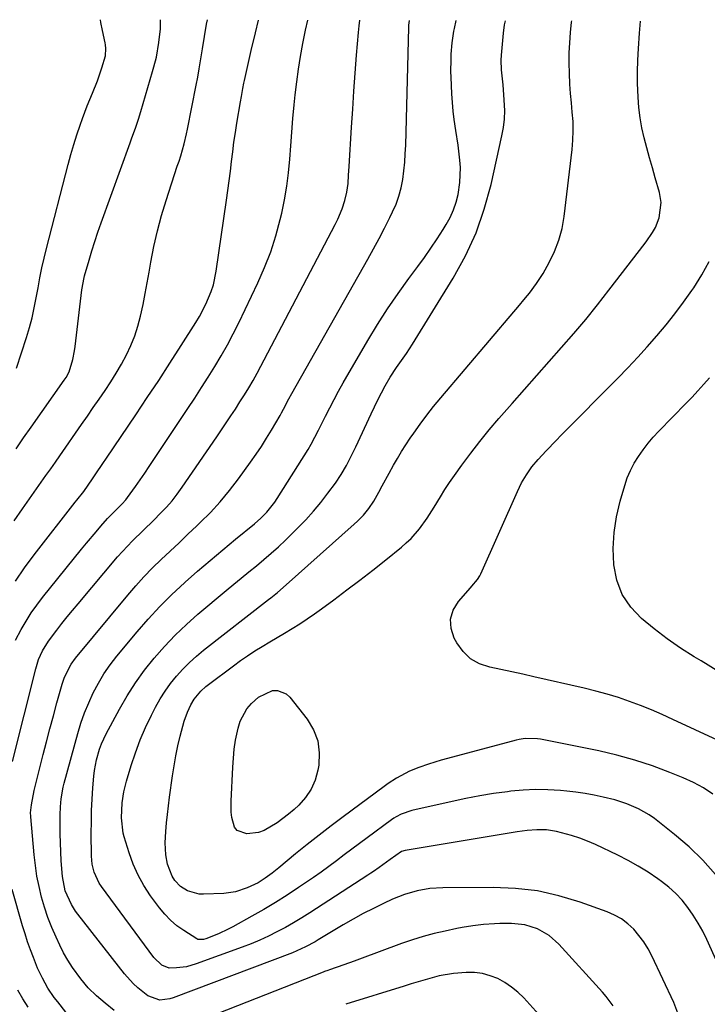
# Model space of a CAD drawing. Units: inches. Extents: x 1862536 to 1867869, y 437078 to 442403.
# Drawn here: x 1864759 to 1864975, y 442088 to 442398 of the extents above; entities that cross this region are included whole.
import ezdxf

# ---------------------------------------------------------------- set-up
doc = ezdxf.new("R2010")
doc.units = ezdxf.units.IN
doc.header["$MEASUREMENT"] = 0
doc.layers.add('7', color=7, linetype='Continuous')
doc.layers.add('8', color=7, linetype='Continuous')

msp = doc.modelspace()

# ---------------------------------------------------------------- linework, layer by layer
at = {"layer": '7', "color": 18}
for points in [[(1864756.7, 442164.54, 1782), (1864763.97, 442193.69, 1782), (1864764.83, 442196.58, 1782), (1864766.05, 442199.33, 1782), (1864767.94, 442202.37, 1782), (1864770.55, 442205.78, 1782), (1864772.19, 442207.88, 1782), (1864773.85, 442209.95, 1782), (1864775.54, 442212.01, 1782), (1864777.24, 442214.05, 1782), (1864789.67, 442228.78, 1782), (1864791.19, 442230.52, 1782), (1864794.37, 442233.89, 1782), (1864797.69, 442237.12, 1782), (1864801, 442240.36, 1782), (1864803.15, 442242.5, 1782), (1864804.99, 442244.45, 1782), (1864806.75, 442246.45, 1782), (1864808.4, 442248.55, 1782), (1864809.97, 442250.71, 1782), (1864820.83, 442266.54, 1782), (1864822.31, 442268.71, 1782), (1864823.77, 442270.88, 1782), (1864825.22, 442273.07, 1782), (1864826.65, 442275.26, 1782), (1864828.07, 442277.46, 1782), (1864829.48, 442279.67, 1782), (1864830.86, 442281.9, 1782), (1864832.19, 442284.17, 1782), (1864833.44, 442286.47, 1782), (1864857.94, 442333.23, 1782), (1864858.74, 442334.85, 1782), (1864860.12, 442338.18, 1782), (1864860.98, 442340.76, 1782), (1864861.63, 442343.38, 1782), (1864861.97, 442346.05, 1782), (1864862.15, 442348.75, 1782), (1864862.33, 442351.45, 1782), (1864863.09, 442363.78, 1782), (1864863.46, 442369.43, 1782), (1864863.84, 442375.07, 1782), (1864864.25, 442380.72, 1782), (1864864.68, 442386.36, 1782), (1864865.24, 442393.51, 1782), (1864865.44, 442395.57, 1782), (1864865.7, 442397.34, 1782)], [(1864757.22, 442240.15, 1776), (1864759.82, 442243.94, 1776), (1864761.26, 442246.04, 1776), (1864762.72, 442248.13, 1776), (1864764.2, 442250.21, 1776), (1864765.69, 442252.28, 1776), (1864767.18, 442254.35, 1776), (1864768.66, 442256.42, 1776), (1864770.12, 442258.51, 1776), (1864771.58, 442260.6, 1776), (1864778.33, 442270.34, 1776), (1864780.18, 442273.02, 1776), (1864782.03, 442275.7, 1776), (1864783.88, 442278.38, 1776), (1864785.72, 442281.07, 1776), (1864787.51, 442283.79, 1776), (1864789.23, 442286.55, 1776), (1864790.85, 442289.37, 1776), (1864792.42, 442292.25, 1776), (1864793.82, 442295.19, 1776), (1864795.05, 442298.2, 1776), (1864796.04, 442301.29, 1776), (1864796.86, 442304.44, 1776), (1864797.65, 442308.13, 1776), (1864798.33, 442311.5, 1776), (1864798.97, 442314.88, 1776), (1864799.58, 442318.27, 1776), (1864800.11, 442321.37, 1776), (1864801.07, 442326.29, 1776), (1864802.17, 442331.17, 1776), (1864803.47, 442336, 1776), (1864804.92, 442340.79, 1776), (1864808.4, 442351.49, 1776), (1864808.97, 442353.13, 1776), (1864809.5, 442354.79, 1776), (1864810.53, 442358.55, 1776), (1864811.27, 442361.65, 1776), (1864811.59, 442363.2, 1776), (1864814.33, 442376.99, 1776), (1864814.82, 442379.53, 1776), (1864815.28, 442382.07, 1776), (1864815.7, 442384.62, 1776), (1864816.29, 442388.43, 1776), (1864816.91, 442392.28, 1776), (1864817.61, 442396.12, 1776), (1864817.88, 442397.46, 1776)], [(1864757.59, 442221.14, 1778), (1864760.47, 442225.33, 1778), (1864763.49, 442229.42, 1778), (1864776.38, 442245.98, 1778), (1864776.91, 442246.66, 1778), (1864779.01, 442249.38, 1778), (1864781.75, 442253.3, 1778), (1864782.85, 442254.92, 1778), (1864785.05, 442258.16, 1778), (1864786.15, 442259.78, 1778), (1864795.38, 442273.45, 1778), (1864798.98, 442278.84, 1778), (1864802.56, 442284.25, 1778), (1864806.1, 442289.7, 1778), (1864809.6, 442295.16, 1778), (1864814.21, 442302.39, 1778), (1864815.34, 442304.27, 1778), (1864817.38, 442308.15, 1778), (1864819.07, 442312.2, 1778), (1864819.74, 442314.28, 1778), (1864820.64, 442318.56, 1778), (1864823.86, 442340.9, 1778), (1864824.28, 442343.92, 1778), (1864824.68, 442346.94, 1778), (1864825.06, 442349.97, 1778), (1864825.42, 442352.99, 1778), (1864825.78, 442356.02, 1778), (1864826.18, 442359.04, 1778), (1864826.63, 442362.06, 1778), (1864827.1, 442365.07, 1778), (1864828.22, 442371.77, 1778), (1864828.5, 442373.44, 1778), (1864828.98, 442375.93, 1778), (1864829.32, 442377.58, 1778), (1864829.5, 442378.41, 1778), (1864831.62, 442387.87, 1778), (1864832.9, 442393.42, 1778), (1864833.86, 442397.42, 1778)], [(1864757.81, 442262.75, 1774), (1864760.15, 442266.16, 1774), (1864762.51, 442269.55, 1774), (1864772.89, 442284.27, 1774), (1864773.47, 442285.14, 1774), (1864774.5, 442286.94, 1774), (1864775.65, 442290.86, 1774), (1864776.18, 442293.53, 1774), (1864776.37, 442294.88, 1774), (1864778.46, 442312.66, 1774), (1864779.16, 442316.52, 1774), (1864779.3, 442317.06, 1774), (1864780.7, 442321.96, 1774), (1864781.59, 442324.93, 1774), (1864782.51, 442327.9, 1774), (1864783.49, 442330.85, 1774), (1864784.52, 442333.78, 1774), (1864793.57, 442358.91, 1774), (1864794.02, 442360.13, 1774), (1864795.35, 442363.81, 1774), (1864796.21, 442366.27, 1774), (1864796.98, 442368.75, 1774), (1864800.66, 442381.25, 1774), (1864801.08, 442382.74, 1774), (1864801.82, 442385.75, 1774), (1864802.65, 442390.33, 1774), (1864803.08, 442394.72, 1774), (1864803.17, 442397.49, 1774)], [(1864757.98, 442288.13, 1772), (1864761.06, 442297.75, 1772), (1864761.97, 442300.82, 1772), (1864762.8, 442303.9, 1772), (1864763.51, 442307.02, 1772), (1864764.13, 442310.16, 1772), (1864764.7, 442313.35, 1772), (1864765.28, 442316.46, 1772), (1864765.91, 442319.55, 1772), (1864766.6, 442322.64, 1772), (1864767.36, 442325.71, 1772), (1864774.14, 442352.1, 1772), (1864774.98, 442355.21, 1772), (1864775.88, 442358.31, 1772), (1864776.86, 442361.38, 1772), (1864777.9, 442364.44, 1772), (1864778.63, 442366.52, 1772), (1864780.12, 442370.5, 1772), (1864781.77, 442374.42, 1772), (1864783.37, 442378.35, 1772), (1864784.73, 442382.38, 1772), (1864785.85, 442386.14, 1772), (1864786.01, 442388.47, 1772), (1864785.88, 442389.64, 1772), (1864785.77, 442390.23, 1772), (1864784.95, 442394.13, 1772), (1864784.42, 442396.66, 1772), (1864784.25, 442397.54, 1772)], [(1864788.6, 442086.34, 1784), (1864785.77, 442088.6, 1784), (1864783.01, 442090.97, 1784), (1864780.43, 442093.5, 1784), (1864778.11, 442096.27, 1784), (1864775.47, 442099.88, 1784), (1864774.01, 442102.13, 1784), (1864772.7, 442104.48, 1784), (1864771.48, 442106.89, 1784), (1864770.34, 442109.35, 1784), (1864769.01, 442112.44, 1784), (1864767.78, 442115.56, 1784), (1864766.72, 442118.75, 1784), (1864765.78, 442121.98, 1784), (1864765, 442125.26, 1784), (1864764.33, 442128.55, 1784), (1864763.84, 442131.88, 1784), (1864763.46, 442135.22, 1784), (1864762.4, 442147.15, 1784), (1864762.38, 442147.41, 1784), (1864762.35, 442148.45, 1784), (1864762.61, 442150.97, 1784), (1864763.44, 442155.42, 1784), (1864766.28, 442166.69, 1784), (1864767.32, 442170.77, 1784), (1864768.39, 442174.83, 1784), (1864769.49, 442178.89, 1784), (1864770.61, 442182.94, 1784), (1864772.27, 442188.8, 1784), (1864772.99, 442191, 1784), (1864775.04, 442195.12, 1784), (1864776.4, 442196.98, 1784), (1864792.82, 442216.83, 1784), (1864795.33, 442219.74, 1784), (1864797.91, 442222.59, 1784), (1864800.59, 442225.33, 1784), (1864803.35, 442228.01, 1784), (1864806.16, 442230.63, 1784), (1864808.96, 442233.27, 1784), (1864811.75, 442235.91, 1784), (1864814.54, 442238.56, 1784), (1864815.59, 442239.56, 1784), (1864818.8, 442242.8, 1784), (1864821.89, 442246.14, 1784), (1864824.79, 442249.65, 1784), (1864827.56, 442253.28, 1784), (1864831.4, 442258.61, 1784), (1864833.11, 442261.05, 1784), (1864834.78, 442263.53, 1784), (1864836.38, 442266.05, 1784), (1864837.94, 442268.6, 1784), (1864840.64, 442273.18, 1784), (1864840.81, 442273.46, 1784), (1864841.13, 442274.03, 1784), (1864841.73, 442275.2, 1784), (1864843.38, 442278.44, 1784), (1864844.34, 442280.18, 1784), (1864868.2, 442322.33, 1784), (1864869.99, 442325.56, 1784), (1864871.75, 442328.81, 1784), (1864873.44, 442332.09, 1784), (1864875.1, 442335.39, 1784), (1864875.97, 442337.16, 1784), (1864877.04, 442339.63, 1784), (1864877.95, 442342.14, 1784), (1864878.63, 442344.73, 1784), (1864879.14, 442347.37, 1784), (1864879.48, 442350.05, 1784), (1864879.76, 442352.74, 1784), (1864879.95, 442355.43, 1784), (1864880.07, 442358.13, 1784), (1864881.03, 442395.11, 1784), (1864881.04, 442395.33, 1784), (1864881.07, 442395.77, 1784), (1864881.31, 442397.3, 1784)], [(1864965.48, 442085.49, 1786), (1864964.24, 442088.87, 1786), (1864957.35, 442103.5, 1786), (1864956.15, 442105.75, 1786), (1864954.82, 442107.91, 1786), (1864953.29, 442109.93, 1786), (1864951.63, 442111.86, 1786), (1864949.76, 442113.57, 1786), (1864947.76, 442115.08, 1786), (1864945.58, 442116.3, 1786), (1864943.26, 442117.32, 1786), (1864934.86, 442120.33, 1786), (1864928.18, 442122.34, 1786), (1864921.42, 442123.87, 1786), (1864914.54, 442124.67, 1786), (1864907.57, 442124.99, 1786), (1864891.73, 442124.88, 1786), (1864887.66, 442124.62, 1786), (1864883.64, 442123.91, 1786), (1864879.72, 442122.78, 1786), (1864877.81, 442122.06, 1786), (1864875.93, 442121.26, 1786), (1864873.14, 442119.97, 1786), (1864869.92, 442118.41, 1786), (1864866.73, 442116.79, 1786), (1864863.6, 442115.05, 1786), (1864860.5, 442113.25, 1786), (1864852.63, 442108.49, 1786), (1864851.65, 442107.91, 1786), (1864848.67, 442106.29, 1786), (1864844.52, 442104.47, 1786), (1864807.05, 442090.28, 1786), (1864806.05, 442089.97, 1786), (1864802.94, 442089.59, 1786), (1864799.14, 442090.95, 1786), (1864796.04, 442093.47, 1786), (1864794.55, 442094.85, 1786), (1864791.86, 442097.89, 1786), (1864777.19, 442116.57, 1786), (1864776.47, 442117.54, 1786), (1864775.17, 442119.58, 1786), (1864773.24, 442123.94, 1786), (1864772.33, 442128.47, 1786), (1864771.99, 442133.29, 1786), (1864771.83, 442136.13, 1786), (1864771.71, 442138.97, 1786), (1864771.65, 442141.81, 1786), (1864771.62, 442144.65, 1786), (1864771.63, 442147.84, 1786), (1864771.7, 442150.33, 1786), (1864771.94, 442152.82, 1786), (1864772.6, 442156.5, 1786), (1864772.9, 442157.71, 1786), (1864777.17, 442173.33, 1786), (1864778.17, 442176.62, 1786), (1864779.29, 442179.86, 1786), (1864780.59, 442183.02, 1786), (1864782.01, 442186.15, 1786), (1864783.63, 442189.17, 1786), (1864785.38, 442192.1, 1786), (1864787.34, 442194.9, 1786), (1864789.44, 442197.62, 1786), (1864795.78, 442205.26, 1786), (1864799.29, 442209.3, 1786), (1864802.92, 442213.23, 1786), (1864806.72, 442216.99, 1786), (1864810.63, 442220.64, 1786), (1864810.89, 442220.87, 1786), (1864814.78, 442224.29, 1786), (1864818.71, 442227.68, 1786), (1864822.67, 442231.03, 1786), (1864826.66, 442234.34, 1786), (1864832.63, 442239.22, 1786), (1864834.62, 442240.98, 1786), (1864836.49, 442242.87, 1786), (1864838.97, 442245.99, 1786), (1864839.71, 442247.1, 1786), (1864849.42, 442262.52, 1786), (1864850.43, 442264.21, 1786), (1864852.72, 442268.56, 1786), (1864854.9, 442273, 1786), (1864856.23, 442275.65, 1786), (1864857.6, 442278.28, 1786), (1864859.02, 442280.88, 1786), (1864860.48, 442283.46, 1786), (1864868.18, 442296.74, 1786), (1864871.2, 442301.76, 1786), (1864874.34, 442306.7, 1786), (1864877.66, 442311.52, 1786), (1864881.09, 442316.27, 1786), (1864883.91, 442320.04, 1786), (1864885.98, 442322.87, 1786), (1864887.99, 442325.74, 1786), (1864889.93, 442328.67, 1786), (1864891.82, 442331.63, 1786), (1864892.79, 442333.2, 1786), (1864894.02, 442335.45, 1786), (1864895.07, 442337.77, 1786), (1864895.87, 442340.19, 1786), (1864896.5, 442342.68, 1786), (1864897.11, 442346.41, 1786), (1864897.28, 442351.08, 1786), (1864897.1, 442353.42, 1786), (1864896.49, 442358.11, 1786), (1864895.8, 442362.78, 1786), (1864895.32, 442366.15, 1786), (1864895, 442368.84, 1786), (1864894.77, 442371.54, 1786), (1864894.6, 442374.24, 1786), (1864894.35, 442379.45, 1786), (1864894.29, 442381.26, 1786), (1864894.31, 442384.89, 1786), (1864894.38, 442386.7, 1786), (1864894.69, 442390.31, 1786), (1864895.23, 442393.9, 1786), (1864895.39, 442394.77, 1786), (1864895.87, 442397.26, 1786)], [(1864981.85, 442092.58, 1788), (1864974.6, 442108.61, 1788), (1864973.31, 442111.24, 1788), (1864971.9, 442113.81, 1788), (1864970.34, 442116.28, 1788), (1864968.66, 442118.69, 1788), (1864966.81, 442120.96, 1788), (1864964.83, 442123.09, 1788), (1864962.66, 442125.03, 1788), (1864960.36, 442126.85, 1788), (1864959.18, 442127.69, 1788), (1864956.15, 442129.74, 1788), (1864953.06, 442131.69, 1788), (1864949.86, 442133.46, 1788), (1864946.6, 442135.13, 1788), (1864939.63, 442138.46, 1788), (1864937.18, 442139.54, 1788), (1864934.69, 442140.51, 1788), (1864932.14, 442141.32, 1788), (1864927.35, 442142.54, 1788), (1864924.31, 442143.04, 1788), (1864921.24, 442143.11, 1788), (1864918.15, 442142.87, 1788), (1864916.61, 442142.68, 1788), (1864915.08, 442142.45, 1788), (1864879.94, 442136.6, 1788), (1864878.79, 442136.25, 1788), (1864875.22, 442133.77, 1788), (1864871.76, 442131.25, 1788), (1864870.01, 442130.02, 1788), (1864869.12, 442129.43, 1788), (1864868.23, 442128.84, 1788), (1864849.97, 442117.01, 1788), (1864847.44, 442115.43, 1788), (1864844.89, 442113.89, 1788), (1864842.3, 442112.42, 1788), (1864839.67, 442111, 1788), (1864837.01, 442109.68, 1788), (1864834.31, 442108.42, 1788), (1864831.56, 442107.27, 1788), (1864828.78, 442106.2, 1788), (1864814.3, 442100.94, 1788), (1864811.27, 442100.09, 1788), (1864808.16, 442099.71, 1788), (1864805.89, 442099.68, 1788), (1864803.56, 442100.55, 1788), (1864801.08, 442102.95, 1788), (1864784.59, 442125.25, 1788), (1864783.88, 442126.32, 1788), (1864782.26, 442129.78, 1788), (1864781.66, 442132.27, 1788), (1864781.45, 442134.81, 1788), (1864781.39, 442142.03, 1788), (1864781.42, 442145.6, 1788), (1864781.5, 442149.17, 1788), (1864781.68, 442152.74, 1788), (1864781.93, 442156.31, 1788), (1864782.23, 442159.97, 1788), (1864782.42, 442161.69, 1788), (1864783.03, 442165.11, 1788), (1864783.97, 442168.45, 1788), (1864784.57, 442170.08, 1788), (1864786.05, 442173.22, 1788), (1864790.22, 442180.94, 1788), (1864792.66, 442185.16, 1788), (1864795.27, 442189.26, 1788), (1864798.11, 442193.2, 1788), (1864801.13, 442197.03, 1788), (1864804.35, 442200.69, 1788), (1864807.7, 442204.22, 1788), (1864811.23, 442207.57, 1788), (1864814.88, 442210.8, 1788), (1864823.78, 442218.26, 1788), (1864826.13, 442220.22, 1788), (1864828.48, 442222.16, 1788), (1864830.84, 442224.09, 1788), (1864833.22, 442226.01, 1788), (1864835.57, 442227.96, 1788), (1864837.88, 442229.95, 1788), (1864840.13, 442232.01, 1788), (1864842.34, 442234.11, 1788), (1864846.24, 442237.91, 1788), (1864848.75, 442240.5, 1788), (1864851.18, 442243.16, 1788), (1864853.48, 442245.94, 1788), (1864855.68, 442248.8, 1788), (1864858.02, 442251.99, 1788), (1864859.85, 442254.7, 1788), (1864861.48, 442257.54, 1788), (1864862.97, 442260.46, 1788), (1864864.39, 442263.41, 1788), (1864869.19, 442273.71, 1788), (1864871.36, 442278.16, 1788), (1864873.68, 442282.53, 1788), (1864875.24, 442285.28, 1788), (1864877.18, 442288.28, 1788), (1864878.22, 442289.73, 1788), (1864880.29, 442292.65, 1788), (1864882.23, 442295.65, 1788), (1864894.97, 442316.38, 1788), (1864898.8, 442323.38, 1788), (1864902.14, 442330.57, 1788), (1864904.75, 442338.07, 1788), (1864906.87, 442345.76, 1788), (1864910.28, 442361.03, 1788), (1864910.75, 442363.68, 1788), (1864911.06, 442366.34, 1788), (1864911.15, 442369.01, 1788), (1864910.92, 442373.98, 1788), (1864910.66, 442377.09, 1788), (1864910.14, 442381.74, 1788), (1864910.07, 442384.84, 1788), (1864910.16, 442386.4, 1788), (1864910.77, 442393.35, 1788), (1864911.09, 442395.92, 1788), (1864911.37, 442397.22, 1788)], [(1864976.49, 442154.24, 1792), (1864973.53, 442156.22, 1792), (1864970.41, 442157.9, 1792), (1864967.17, 442159.4, 1792), (1864962.98, 442161.11, 1792), (1864957.51, 442163.15, 1792), (1864951.98, 442164.99, 1792), (1864946.35, 442166.52, 1792), (1864940.66, 442167.84, 1792), (1864922.34, 442171.54, 1792), (1864921.4, 442171.69, 1792), (1864917.58, 442171.73, 1792), (1864915.69, 442171.42, 1792), (1864914.76, 442171.2, 1792), (1864893.21, 442165.47, 1792), (1864891.19, 442164.91, 1792), (1864887.18, 442163.67, 1792), (1864884.16, 442162.62, 1792), (1864881.29, 442161.46, 1792), (1864877.18, 442159.27, 1792), (1864874.58, 442157.58, 1792), (1864873.31, 442156.68, 1792), (1864860.45, 442147.17, 1792), (1864856.66, 442144.32, 1792), (1864852.9, 442141.43, 1792), (1864849.19, 442138.48, 1792), (1864845.5, 442135.49, 1792), (1864840.26, 442131.17, 1792), (1864838.15, 442129.5, 1792), (1864835.99, 442127.9, 1792), (1864833.73, 442126.47, 1792), (1864830.29, 442124.81, 1792), (1864826.7, 442123.62, 1792), (1864822.96, 442123.11, 1792), (1864816.61, 442122.82, 1792), (1864815.3, 442122.86, 1792), (1864811.57, 442123.88, 1792), (1864809.39, 442125.31, 1792), (1864807.61, 442127.21, 1792), (1864806.78, 442128.49, 1792), (1864805.29, 442132.33, 1792), (1864804.78, 442135.22, 1792), (1864804.56, 442139, 1792), (1864804.78, 442142.52, 1792), (1864805.04, 442145.23, 1792), (1864805.32, 442147.93, 1792), (1864805.64, 442150.64, 1792), (1864805.98, 442153.34, 1792), (1864806.88, 442160.08, 1792), (1864807.36, 442163.21, 1792), (1864807.9, 442166.34, 1792), (1864808.56, 442169.44, 1792), (1864809.29, 442172.52, 1792), (1864810.52, 442177.16, 1792), (1864811.58, 442180.05, 1792), (1864812.62, 442182.29, 1792), (1864813.69, 442184.15, 1792), (1864815.74, 442186.64, 1792), (1864817.32, 442188.1, 1792), (1864818.16, 442188.77, 1792), (1864826.03, 442194.63, 1792), (1864828.24, 442196.22, 1792), (1864830.47, 442197.77, 1792), (1864832.75, 442199.25, 1792), (1864835.06, 442200.69, 1792), (1864837.4, 442202.09, 1792), (1864839.73, 442203.5, 1792), (1864842.06, 442204.9, 1792), (1864844.48, 442206.35, 1792), (1864846.83, 442207.82, 1792), (1864849.16, 442209.32, 1792), (1864851.44, 442210.89, 1792), (1864853.69, 442212.51, 1792), (1864857.51, 442215.33, 1792), (1864861.62, 442218.41, 1792), (1864865.71, 442221.52, 1792), (1864869.77, 442224.69, 1792), (1864873.79, 442227.89, 1792), (1864878.71, 442231.86, 1792), (1864880.26, 442233.19, 1792), (1864881.74, 442234.59, 1792), (1864884.45, 442237.64, 1792), (1864886.86, 442240.94, 1792), (1864889.02, 442244.4, 1792), (1864890.97, 442247.72, 1792), (1864892.37, 442249.97, 1792), (1864893.83, 442252.17, 1792), (1864895.35, 442254.35, 1792), (1864897.71, 442257.64, 1792), (1864900.5, 442261.4, 1792), (1864903.35, 442265.1, 1792), (1864906.31, 442268.72, 1792), (1864909.34, 442272.28, 1792), (1864913.46, 442276.99, 1792), (1864917.32, 442281.39, 1792), (1864921.18, 442285.78, 1792), (1864925.06, 442290.16, 1792), (1864928.94, 442294.53, 1792), (1864932.79, 442298.94, 1792), (1864936.57, 442303.4, 1792), (1864940.25, 442307.94, 1792), (1864943.87, 442312.54, 1792), (1864953.48, 442325, 1792), (1864955.56, 442327.81, 1792), (1864957.53, 442330.71, 1792), (1864958.45, 442332.31, 1792), (1864959.63, 442335.3, 1792), (1864960.22, 442340.08, 1792), (1864959.69, 442343.26, 1792), (1864958.37, 442347.86, 1792), (1864957.48, 442350.98, 1792), (1864956.61, 442354.11, 1792), (1864955.77, 442357.25, 1792), (1864954.94, 442360.39, 1792), (1864954.23, 442363.55, 1792), (1864953.64, 442366.73, 1792), (1864953.26, 442369.94, 1792), (1864953.01, 442373.17, 1792), (1864952.87, 442377.58, 1792), (1864952.84, 442381.21, 1792), (1864952.94, 442384.84, 1792), (1864953.11, 442388.47, 1792), (1864953.45, 442393.29, 1792), (1864953.77, 442397.11, 1792)], [(1864990.58, 442165.34, 1794), (1864963.96, 442177.77, 1794), (1864960.59, 442179.28, 1794), (1864957.2, 442180.74, 1794), (1864953.76, 442182.11, 1794), (1864950.3, 442183.41, 1794), (1864946.81, 442184.61, 1794), (1864943.28, 442185.71, 1794), (1864939.72, 442186.68, 1794), (1864936.13, 442187.57, 1794), (1864920.28, 442191.16, 1794), (1864916.82, 442191.94, 1794), (1864913.36, 442192.69, 1794), (1864909.9, 442193.43, 1794), (1864906.43, 442194.14, 1794), (1864903.26, 442195.25, 1794), (1864900.42, 442196.82, 1794), (1864898.1, 442199.07, 1794), (1864896.11, 442201.78, 1794), (1864895.31, 442203.25, 1794), (1864894.36, 442206.28, 1794), (1864894.15, 442209.23, 1794), (1864895.02, 442212.05, 1794), (1864896.62, 442214.78, 1794), (1864900.4, 442219.05, 1794), (1864900.86, 442219.57, 1794), (1864902.59, 442221.73, 1794), (1864903.31, 442222.9, 1794), (1864903.61, 442223.52, 1794), (1864915.14, 442249.35, 1794), (1864916.46, 442252.04, 1794), (1864917.98, 442254.62, 1794), (1864919.69, 442257.07, 1794), (1864921.62, 442259.37, 1794), (1864924.16, 442262.14, 1794), (1864927.27, 442265.4, 1794), (1864928.85, 442267.02, 1794), (1864946.65, 442284.99, 1794), (1864949.79, 442288.22, 1794), (1864952.88, 442291.5, 1794), (1864955.9, 442294.83, 1794), (1864958.88, 442298.21, 1794), (1864961.77, 442301.66, 1794), (1864964.57, 442305.18, 1794), (1864967.26, 442308.78, 1794), (1864969.87, 442312.45, 1794), (1864970.47, 442313.33, 1794), (1864973.02, 442317.42, 1794), (1864975.3, 442321.63, 1794)], [(1864978.02, 442192.88, 1796), (1864972.83, 442196.11, 1796), (1864970.65, 442197.43, 1796), (1864966.32, 442200.18, 1796), (1864962.09, 442203.07, 1796), (1864958.02, 442206.17, 1796), (1864954.04, 442209.41, 1796), (1864950.71, 442213.05, 1796), (1864948.04, 442217.02, 1796), (1864946.38, 442221.5, 1796), (1864945.38, 442226.33, 1796), (1864945.37, 442226.39, 1796), (1864945.23, 442231.44, 1796), (1864945.45, 442236.46, 1796), (1864946.23, 442241.42, 1796), (1864947.38, 442246.34, 1796), (1864948.8, 442251.21, 1796), (1864949.63, 442253.62, 1796), (1864950.6, 442255.97, 1796), (1864951.78, 442258.21, 1796), (1864953.09, 442260.39, 1796), (1864954.57, 442262.48, 1796), (1864956.12, 442264.51, 1796), (1864957.79, 442266.45, 1796), (1864959.52, 442268.32, 1796), (1864968.06, 442277.06, 1796), (1864969.95, 442279.02, 1796), (1864971.8, 442281, 1796), (1864973.61, 442283.02, 1796), (1864975.4, 442285.07, 1796)], [(1864850.4, 442155.83, 1794), (1864848.64, 442153.24, 1794), (1864846.53, 442150.85, 1794), (1864845.03, 442149.45, 1794), (1864843.34, 442147.97, 1794), (1864839.76, 442145.26, 1794), (1864835.63, 442142.85, 1794), (1864833.89, 442142.22, 1794), (1864830.2, 442141.79, 1794), (1864827.15, 442142.82, 1794), (1864826.32, 442143.9, 1794), (1864825.48, 442146.95, 1794), (1864825.3, 442148.64, 1794), (1864825.27, 442152.04, 1794), (1864825.78, 442162.79, 1794), (1864825.99, 442165.62, 1794), (1864826.28, 442168.43, 1794), (1864826.71, 442171.22, 1794), (1864827.46, 442175.06, 1794), (1864828.12, 442177.21, 1794), (1864830.21, 442181.08, 1794), (1864831.65, 442182.8, 1794), (1864833.85, 442184.79, 1794), (1864838.3, 442186.8, 1794), (1864839.85, 442186.83, 1794), (1864842.56, 442185.83, 1794), (1864843.72, 442184.79, 1794), (1864849.16, 442177.89, 1794), (1864851.15, 442174.53, 1794), (1864852.52, 442171.02, 1794), (1864852.96, 442167.28, 1794), (1864852.78, 442163.38, 1794), (1864852.49, 442161.78, 1794), (1864851.63, 442158.71, 1794), (1864850.4, 442155.83, 1794)], [(1864773.44, 442085.84, 1782), (1864770.85, 442089.05, 1782), (1864769.77, 442090.46, 1782), (1864767.79, 442093.39, 1782), (1864766.06, 442096.47, 1782), (1864764.54, 442099.67, 1782), (1864763.23, 442102.93, 1782), (1864762.3, 442105.4, 1782), (1864761.41, 442107.89, 1782), (1864760.6, 442110.4, 1782), (1864759.84, 442112.93, 1782), (1864756.59, 442124.29, 1782)], [(1864945.14, 442087.75, 1784), (1864943.03, 442090.74, 1784), (1864941.85, 442092.14, 1784), (1864928.18, 442107.15, 1784), (1864925.05, 442109.93, 1784), (1864921.41, 442111.98, 1784), (1864917.42, 442113.24, 1784), (1864913.25, 442113.65, 1784), (1864909.59, 442113.63, 1784), (1864907.9, 442113.59, 1784), (1864904.52, 442113.37, 1784), (1864901.17, 442112.96, 1784), (1864897.83, 442112.4, 1784), (1864896.17, 442112.07, 1784), (1864892.49, 442111.29, 1784), (1864889.02, 442110.47, 1784), (1864885.57, 442109.56, 1784), (1864882.17, 442108.49, 1784), (1864878.79, 442107.33, 1784), (1864865.6, 442102.46, 1784), (1864863.95, 442101.85, 1784), (1864860.64, 442100.67, 1784), (1864856.17, 442099.1, 1784), (1864855.66, 442098.92, 1784), (1864854.63, 442098.56, 1784), (1864854.13, 442098.36, 1784), (1864815.08, 442082.96, 1784)], [(1864923.73, 442082.95, 1782), (1864917.11, 442090.27, 1782), (1864915.27, 442092.07, 1782), (1864913.33, 442093.71, 1782), (1864911.2, 442095.11, 1782), (1864908.95, 442096.35, 1782), (1864906.57, 442097.27, 1782), (1864904.15, 442097.94, 1782), (1864901.65, 442098.23, 1782), (1864899.1, 442098.28, 1782), (1864895.12, 442097.96, 1782), (1864890.61, 442097.19, 1782), (1864886.19, 442095.99, 1782), (1864881.79, 442094.67, 1782), (1864879.59, 442094, 1782), (1864861.28, 442088.27, 1782)]]:
    msp.add_polyline3d(points, dxfattribs=at)
at = {"layer": '8', "color": 18}
for points in [[(1864757.6, 442202.65, 1780), (1864759.39, 442206.03, 1780), (1864760.93, 442208.64, 1780), (1864762.55, 442211.2, 1780), (1864764.3, 442213.67, 1780), (1864766.14, 442216.08, 1780), (1864778.37, 442231.28, 1780), (1864779.86, 442233.11, 1780), (1864782.88, 442236.71, 1780), (1864784.42, 442238.48, 1780), (1864786.49, 442240.85, 1780), (1864789.2, 442243.63, 1780), (1864791.04, 442245.44, 1780), (1864792.25, 442246.76, 1780), (1864792.81, 442247.46, 1780), (1864795.25, 442250.91, 1780), (1864796.72, 442253.01, 1780), (1864798.17, 442255.12, 1780), (1864799.61, 442257.24, 1780), (1864801.04, 442259.37, 1780), (1864811.71, 442275.41, 1780), (1864813.86, 442278.68, 1780), (1864815.99, 442281.97, 1780), (1864818.09, 442285.28, 1780), (1864820.17, 442288.61, 1780), (1864822.17, 442291.97, 1780), (1864824.1, 442295.38, 1780), (1864825.92, 442298.84, 1780), (1864827.67, 442302.35, 1780), (1864833.65, 442314.84, 1780), (1864835.79, 442319.69, 1780), (1864837.71, 442324.63, 1780), (1864839.31, 442329.67, 1780), (1864840.7, 442334.79, 1780), (1864841.18, 442336.82, 1780), (1864842.06, 442341, 1780), (1864842.79, 442345.2, 1780), (1864843.32, 442349.44, 1780), (1864843.7, 442353.7, 1780), (1864843.99, 442357.97, 1780), (1864844.32, 442362.23, 1780), (1864844.69, 442366.5, 1780), (1864845.1, 442370.76, 1780), (1864845.42, 442373.92, 1780), (1864845.88, 442377.97, 1780), (1864846.42, 442382, 1780), (1864847.07, 442386.02, 1780), (1864847.8, 442390.03, 1780), (1864847.9, 442390.54, 1780), (1864848.67, 442394.28, 1780), (1864849.35, 442397.38, 1780)], [(1864977.27, 442129.1, 1790), (1864973.33, 442133.57, 1790), (1864969.02, 442137.7, 1790), (1864964.47, 442141.6, 1790), (1864958.12, 442146.59, 1790), (1864956.52, 442147.74, 1790), (1864953.12, 442149.72, 1790), (1864949.47, 442151.25, 1790), (1864945.7, 442152.47, 1790), (1864942.02, 442153.39, 1790), (1864939.2, 442154.01, 1790), (1864936.36, 442154.53, 1790), (1864933.51, 442154.94, 1790), (1864930.64, 442155.26, 1790), (1864928.62, 442155.45, 1790), (1864924.73, 442155.67, 1790), (1864920.84, 442155.73, 1790), (1864916.96, 442155.54, 1790), (1864913.08, 442155.19, 1790), (1864912.04, 442155.06, 1790), (1864907.66, 442154.45, 1790), (1864903.29, 442153.76, 1790), (1864898.94, 442152.93, 1790), (1864894.61, 442152.03, 1790), (1864882.03, 442149.2, 1790), (1864878.65, 442148.04, 1790), (1864877.07, 442147.19, 1790), (1864876.32, 442146.71, 1790), (1864875.58, 442146.2, 1790), (1864867.99, 442140.58, 1790), (1864865.58, 442138.79, 1790), (1864863.17, 442137, 1790), (1864860.78, 442135.19, 1790), (1864858.39, 442133.37, 1790), (1864855.99, 442131.57, 1790), (1864853.56, 442129.8, 1790), (1864851.11, 442128.07, 1790), (1864848.63, 442126.38, 1790), (1864846.47, 442124.93, 1790), (1864842.86, 442122.58, 1790), (1864839.22, 442120.29, 1790), (1864835.52, 442118.09, 1790), (1864831.78, 442115.96, 1790), (1864825.84, 442112.66, 1790), (1864824.35, 442111.88, 1790), (1864821.29, 442110.44, 1790), (1864817.4, 442108.88, 1790), (1864816.58, 442108.63, 1790), (1864814.88, 442108.65, 1790), (1864814.49, 442108.8, 1790), (1864810.4, 442111.42, 1790), (1864808.28, 442112.97, 1790), (1864806.28, 442114.66, 1790), (1864804.48, 442116.55, 1790), (1864802.82, 442118.59, 1790), (1864800.03, 442122.38, 1790), (1864797.94, 442125.56, 1790), (1864796.07, 442128.84, 1790), (1864794.54, 442132.3, 1790), (1864793.24, 442135.87, 1790), (1864791.69, 442140.85, 1790), (1864791.38, 442142.02, 1790), (1864790.83, 442146.84, 1790), (1864791.12, 442151.54, 1790), (1864791.64, 442154.99, 1790), (1864792.03, 442156.69, 1790), (1864792.48, 442158.38, 1790), (1864793.92, 442163.25, 1790), (1864795.26, 442167.31, 1790), (1864796.73, 442171.32, 1790), (1864798.44, 442175.24, 1790), (1864800.29, 442179.1, 1790), (1864801.58, 442181.61, 1790), (1864803.02, 442184.18, 1790), (1864804.58, 442186.67, 1790), (1864806.31, 442189.04, 1790), (1864808.15, 442191.34, 1790), (1864810.14, 442193.52, 1790), (1864812.21, 442195.61, 1790), (1864814.39, 442197.58, 1790), (1864816.66, 442199.47, 1790), (1864836.99, 442215.41, 1790), (1864837.7, 442215.97, 1790), (1864839.84, 442217.65, 1790), (1864842.61, 442219.98, 1790), (1864863.94, 442239.07, 1790), (1864864.93, 442240, 1790), (1864866.81, 442241.96, 1790), (1864868.53, 442244.06, 1790), (1864870.05, 442246.31, 1790), (1864871.63, 442249.12, 1790), (1864872.72, 442251.13, 1790), (1864874.91, 442255.15, 1790), (1864876.22, 442257.57, 1790), (1864877.45, 442259.76, 1790), (1864878.74, 442261.93, 1790), (1864880.09, 442264.05, 1790), (1864881.49, 442266.14, 1790), (1864882.59, 442267.71, 1790), (1864884.61, 442270.54, 1790), (1864886.69, 442273.32, 1790), (1864888.85, 442276.04, 1790), (1864891.06, 442278.73, 1790), (1864914.01, 442305.78, 1790), (1864915.24, 442307.23, 1790), (1864917.67, 442310.14, 1790), (1864918.88, 442311.61, 1790), (1864921.16, 442314.63, 1790), (1864923.17, 442317.84, 1790), (1864925.1, 442321.27, 1790), (1864926.78, 442324.71, 1790), (1864928.17, 442328.24, 1790), (1864929.13, 442331.92, 1790), (1864929.81, 442335.69, 1790), (1864932.32, 442356.8, 1790), (1864932.57, 442359.73, 1790), (1864932.68, 442362.65, 1790), (1864932.59, 442365.57, 1790), (1864932.37, 442368.5, 1790), (1864932.07, 442371.42, 1790), (1864931.82, 442374.35, 1790), (1864931.62, 442377.29, 1790), (1864931.45, 442380.73, 1790), (1864931.38, 442383.92, 1790), (1864931.4, 442387.11, 1790), (1864931.55, 442390.29, 1790), (1864931.79, 442393.48, 1790), (1864932.12, 442396.72, 1790), (1864932.17, 442397.17, 1790)], [(1864761.6, 442087.41, 1780), (1864759.92, 442090.04, 1780), (1864758.37, 442092.75, 1780)]]:
    msp.add_polyline3d(points, dxfattribs=at)

doc.saveas('drawing.dxf')
